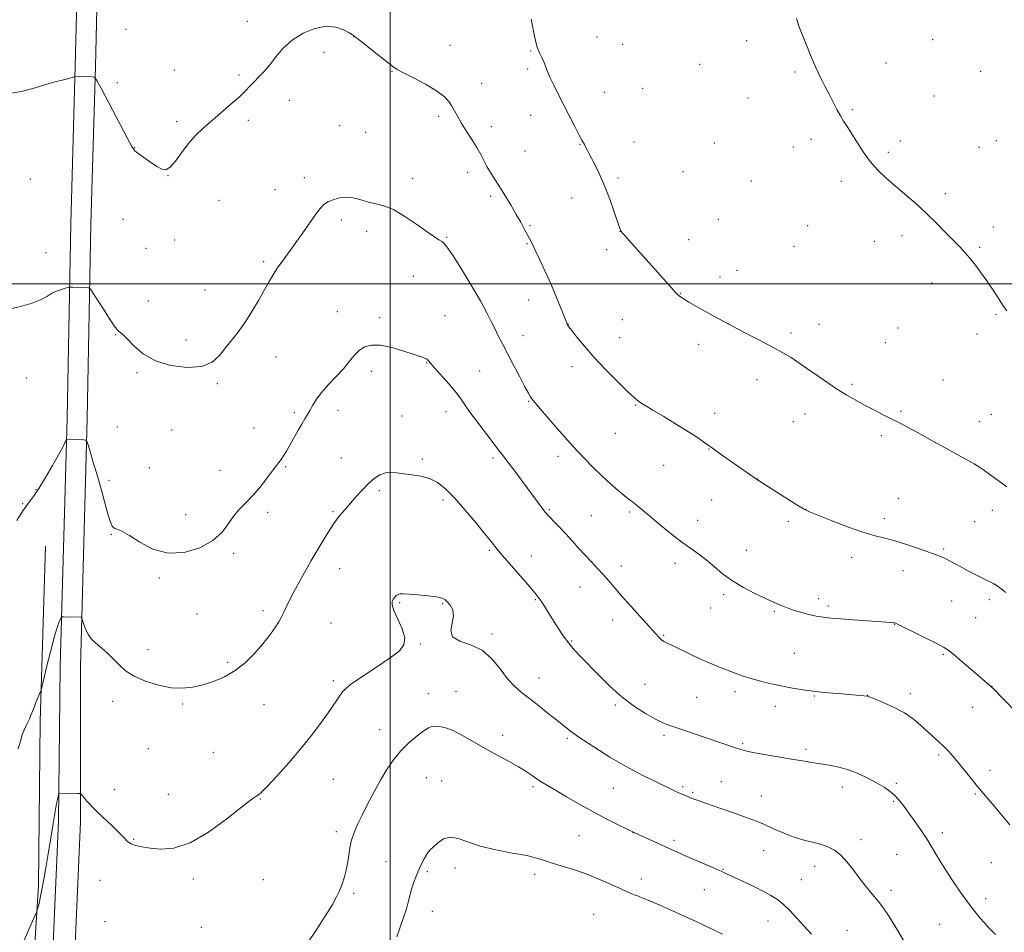
# Model space of a CAD drawing. Extents: x 2172300 to 2175200, y 354800 to 357700.
# Drawn here: x 2173838 to 2174268, y 355717 to 356115 of the extents above; entities that cross this region are included whole.
import ezdxf

# ---------------------------------------------------------------- set-up
doc = ezdxf.new("R2010")
doc.units = 0
doc.header["$MEASUREMENT"] = 0
for name, color, linetype, lineweight in [('32000', 7, 'Continuous', 0), ('DTM HARD BREAKLINE', 7, 'Continuous', 0), ('DTM SPOT ELEVATION', 2, 'Continuous', 13), ('INDEX CONTOUR', 41, 'Continuous', 13), ('INTERMEDIATE CONTOUR', 44, 'Continuous', 0)]:
    doc.layers.add(name, color=color, linetype=linetype, lineweight=lineweight)

msp = doc.modelspace()

# ---------------------------------------------------------------- linework, layer by layer
at = {"layer": '32000', "flags": 128}
for points in [[(2174000, 355000), (2174000, 357500)], [(2175000, 356000), (2172500, 356000)]]:
    msp.add_lwpolyline(points, dxfattribs=at)
at = {"layer": 'DTM HARD BREAKLINE'}
for points in [[(2173851.02, 355668.66, 1263.5), (2173855.32, 355765.49, 1265.68), (2173855.98, 355833.02, 1267.44), (2173858.99, 355941.41, 1270.24), (2173860.59, 356026.25, 1272.85), (2173862.59, 356095.11, 1274.08), (2173864.12, 356157.74, 1275.08), (2173866.62, 356246.14, 1274.65), (2173868.66, 356326.99, 1274.18), (2173868.39, 356380.75, 1273.7)], [(2173860.61, 355668.33, 1263.5), (2173864.92, 355765.27, 1265.68), (2173864.78, 355832.85, 1267.44), (2173867.79, 355941.2, 1270.24), (2173869.39, 356026.04, 1272.85), (2173871.39, 356094.87, 1274.08), (2173872.92, 356157.51, 1275.08), (2173875.42, 356245.9, 1274.65), (2173877.46, 356326.9, 1274.18), (2173877.19, 356380.79, 1273.7)], [(2173849.52, 355885.59, 1269.25), (2173847.25, 355809.01, 1267.73), (2173846.51, 355737.5, 1266.31), (2173841.71, 355661.44, 1264.23), (2173839.54, 355618.84, 1262.46)]]:
    msp.add_polyline3d(points, dxfattribs=at)
at = {"layer": 'DTM SPOT ELEVATION'}
for p in [(2173937.72, 356114.62, 1274.36), (2173884.67, 356111.16, 1274.58), (2173984.04, 356107.96, 1273.99), (2174090.22, 356107.73, 1276.74), (2174026.16, 356104.12, 1274.66), (2174101.46, 356104.59, 1276.94), (2174155.58, 356106.13, 1277.62), (2174236.74, 356106.6, 1278.94), (2173971.17, 356101.05, 1273.69), (2174061.25, 356101.72, 1275.91), (2174135.15, 356095.87, 1277.3), (2174216.46, 356096.39, 1278.5), (2173905.76, 356093.31, 1274.56), (2173934.01, 356091.12, 1274.17), (2174000.8, 356092.81, 1273.95), (2174060, 356093.83, 1275.77), (2174176.69, 356092.55, 1277.85), (2174257.76, 356092.86, 1279.16), (2173880.95, 356087.83, 1274.25), (2174039.89, 356087.55, 1274.74), (2174093.63, 356083.6, 1276.63), (2174110.15, 356085.32, 1276.9), (2174237.34, 356082.06, 1278.69), (2173955.96, 356080.2, 1273.57), (2174156.11, 356081.22, 1277.49), (2174021.23, 356073.15, 1273.66), (2174061.34, 356073.62, 1275.49), (2174201.72, 356076.1, 1278.1), (2173906.8, 356070.81, 1274.21), (2173938.16, 356071.47, 1273.77), (2173977.89, 356069.08, 1273.04), (2173989.26, 356066.13, 1272.89), (2174044.17, 356068.65, 1274.55), (2174082.86, 356060.98, 1275.95), (2174106.49, 356061.99, 1276.57), (2174141.42, 356061.49, 1277.15), (2174183.64, 356063.18, 1277.74), (2174222.69, 356062.33, 1278.31), (2174264.61, 356062.58, 1278.78), (2173888.42, 356059.41, 1274.03), (2174058.87, 356057.98, 1275.15), (2174175.96, 356059.7, 1277.62), (2174217.46, 356057.45, 1278.18), (2174257.03, 356059.64, 1278.63), (2173903.08, 356047.27, 1273.99), (2174033.76, 356048.68, 1273.47), (2174127.81, 356049.02, 1276.84), (2173842.91, 356045.83, 1273.36), (2173962.52, 356046.35, 1272.49), (2174009.76, 356046.13, 1272.59), (2174099.49, 356046.2, 1276.2), (2174157.57, 356044.89, 1277.26), (2174196.85, 356044.81, 1277.73), (2173949.78, 356041.12, 1272.73), (2174242.33, 356039.41, 1278.22), (2173925.37, 356036.44, 1273.4), (2174043.9, 356038.19, 1273.63), (2174079.18, 356037.57, 1275.49), (2173883.44, 356028.15, 1273.28), (2173978.65, 356027.95, 1271.63), (2174143.28, 356028.18, 1276.91), (2173989.68, 356022.97, 1271.39), (2174060.97, 356025.49, 1274.17), (2174100.35, 356022.91, 1275.99), (2174182.25, 356025.5, 1277.36), (2174263.28, 356024.91, 1278.32), (2173905.95, 356019.22, 1273.35), (2174024.65, 356020.27, 1272.13), (2174059.73, 356017.63, 1273.88), (2174130.3, 356019.33, 1276.64), (2174211.37, 356018.58, 1277.54), (2174223.37, 356021.08, 1277.72), (2173849.77, 356013.6, 1272.55), (2173893.38, 356015.61, 1273.25), (2174094.55, 356015.03, 1275.63), (2174176.29, 356016.41, 1277.14), (2174257.35, 356015.94, 1278.12), (2173944.83, 356009.78, 1272.24), (2174151.43, 356005.93, 1276.61), (2174010.11, 356003.31, 1270.98), (2174143.9, 356003.07, 1276.46), (2174236.29, 356000.36, 1277.6), (2173919.18, 355997.33, 1272.86), (2174126.6, 355995.92, 1276.05), (2173894.43, 355992.57, 1272.85), (2174060.47, 355993.05, 1273.32), (2173976.91, 355987.92, 1270.76), (2173995.47, 355985.32, 1270.38), (2174023.9, 355986.19, 1270.76), (2174101.4, 355984.47, 1275.03), (2174264.45, 355986.63, 1277.89), (2174077.59, 355982.45, 1274.02), (2174147.75, 355982.59, 1276.01), (2174174.94, 355978.57, 1276.29), (2174187.13, 355982.33, 1276.57), (2174221.64, 355980.77, 1277.08), (2173880.16, 355977.9, 1271.92), (2173910.96, 355975.53, 1272.54), (2174058, 355977.38, 1272.72), (2174100.15, 355976.61, 1274.75), (2174216.07, 355974.4, 1276.89), (2174256.07, 355978.14, 1277.56), (2174134.67, 355973.58, 1275.56), (2173950.16, 355968.17, 1271.29), (2174015.96, 355965.69, 1269.94), (2173991.74, 355961.85, 1269.53), (2174039.05, 355961.95, 1270.94), (2174079.35, 355963.89, 1273.51), (2173841.14, 355958.92, 1271.2), (2173889.48, 355961.25, 1271.81), (2174160.13, 355958.23, 1275.49), (2174241.32, 355958.03, 1276.94), (2173924.53, 355956.46, 1271.8), (2174201.6, 355956.19, 1276.2), (2174060.52, 355948.71, 1271.89), (2173977.24, 355944.9, 1269.42), (2174024.41, 355944.31, 1269.37), (2174107.17, 355947.15, 1273.91), (2174222.95, 355944.34, 1276.18), (2173958.11, 355943.83, 1270.31), (2174005.2, 355942.41, 1268.69), (2174141.61, 355943.57, 1274.6), (2174175.89, 355939.96, 1275.21), (2174181.05, 355943.21, 1275.42), (2174257.17, 355939.82, 1276.69), (2174262.32, 355943.1, 1276.91), (2173880.94, 355937.61, 1271.19), (2173904.7, 355936.27, 1271.62), (2173940.51, 355937.19, 1270.91), (2174098.22, 355934.86, 1273.16), (2174214.37, 355933.79, 1275.69), (2174139.16, 355928.01, 1273.95), (2173978.69, 355924.05, 1268.69), (2174014.04, 355923.67, 1268.24), (2174044.88, 355924.09, 1269.67), (2174073.2, 355924.73, 1271.5), (2173894.94, 355919.86, 1271.29), (2173925.67, 355918.65, 1270.88), (2173954.39, 355920.32, 1269.83), (2174119.41, 355920.86, 1273.13), (2173877.22, 355914.23, 1270.8), (2174160.35, 355914.94, 1274.02), (2173845.48, 355910.27, 1270.06), (2173995.21, 355909.71, 1267.74), (2174023.02, 355905.66, 1267.66), (2174140.34, 355905.7, 1273.17), (2174221.76, 355906.48, 1274.84), (2173839.65, 355904.04, 1270.06), (2174069.54, 355901.44, 1270.17), (2174181.53, 355901.6, 1274.02), (2174262.85, 355901.2, 1275.49), (2173910.69, 355899.27, 1270.58), (2173946.48, 355900.26, 1269.57), (2173974.99, 355900.61, 1268.15), (2174087.85, 355898.81, 1270.98), (2174104.53, 355900.45, 1271.76), (2174215.66, 355897.59, 1274.41), (2174134.24, 355896.78, 1272.69), (2174173.77, 355896.41, 1273.63), (2174255.1, 355896.27, 1275.1), (2173878.35, 355890.78, 1269.88), (2174241.59, 355884.36, 1274.2), (2173931.77, 355882.36, 1269.76), (2174043.27, 355883.72, 1267.78), (2174061.55, 355881.22, 1268.68), (2174155.44, 355883.67, 1272.68), (2174201.43, 355880.75, 1273.5), (2173978.02, 355875.72, 1267.28), (2174100.85, 355876.96, 1270.54), (2174124.35, 355878, 1271.49), (2173899.32, 355871.69, 1269.8), (2174223.77, 355874.8, 1273.35), (2174082.92, 355867.67, 1269.24), (2174145.51, 355864.43, 1271.73), (2174186.97, 355862.67, 1272.46), (2174004.13, 355860.83, 1265.84), (2174022.93, 355860.44, 1265.88), (2174063.38, 355862.2, 1267.87), (2174139.89, 355858.62, 1271.32), (2174191.22, 355859.43, 1272.32), (2174245.02, 355861.69, 1273.09), (2174261.51, 355862.17, 1273.62), (2173915.66, 355855.88, 1269.26), (2173944.44, 355857.35, 1268.43), (2174167.66, 355857.1, 1271.84), (2174255.58, 355854.4, 1273.06), (2173974.25, 355852, 1266.99), (2174097.16, 355853.4, 1269.41), (2174220.13, 355851.4, 1271.96), (2174044.44, 355847.27, 1266.26), (2174119.44, 355846.64, 1270.13), (2174013.11, 355842.79, 1265.88), (2174079.2, 355844.15, 1268.14), (2173894.36, 355840.34, 1268.58), (2174176.44, 355838.82, 1270.95), (2174241.39, 355838.31, 1271.83), (2173929.08, 355834.79, 1268.26), (2173975.15, 355826.86, 1266.32), (2174064.94, 355828.01, 1266.7), (2174111.27, 355825.22, 1268.97), (2174262.65, 355824.42, 1272.02), (2174016.69, 355821.16, 1264.7), (2174028.72, 355822.27, 1264.82), (2174133.74, 355819.57, 1269.08), (2174150.57, 355822.03, 1269.56), (2174185.13, 355820.2, 1269.89), (2174208.45, 355820.42, 1270.02), (2174227.02, 355821.12, 1270.46), (2173878.82, 355817.88, 1267.49), (2173909.41, 355816.66, 1267.81), (2173944.94, 355816.33, 1267.22), (2174098.24, 355816.27, 1267.7), (2174168.07, 355815.7, 1269.44), (2174254.29, 355815.21, 1271.29), (2173995.4, 355805.5, 1264.74), (2174049.15, 355802.95, 1264.52), (2174119.46, 355802.96, 1267.65), (2174077.34, 355801.75, 1265.76), (2174153.83, 355799.3, 1268.19), (2173894.42, 355797.23, 1267.2), (2173922.88, 355795.53, 1267.02), (2174181.51, 355796.82, 1268.33), (2174239.42, 355794.48, 1269.73), (2174261.78, 355787.68, 1270.51), (2173975.16, 355783.75, 1265.08), (2174015.8, 355784.45, 1262.96), (2174022.5, 355783.06, 1262.78), (2174144.47, 355782.84, 1266.86), (2174220.93, 355781.99, 1268.23), (2173879.67, 355779.28, 1266.49), (2173903.13, 355777.24, 1266.67), (2174062.31, 355780.52, 1263.7), (2174097.35, 355779.87, 1265.11), (2174127.63, 355780.66, 1266.27), (2174132.06, 355778.16, 1266.21), (2174161.94, 355776.59, 1266.87), (2174197.37, 355780.43, 1267.46), (2174255.36, 355777.41, 1269.84), (2173943.32, 355775.28, 1265.93), (2174219.7, 355774.12, 1267.83), (2173976.57, 355760.97, 1264.39), (2174105.98, 355760.46, 1263.97), (2174240.99, 355760.45, 1268.47), (2173888.1, 355757.59, 1266.08), (2174082.39, 355759.15, 1263.03), (2174123.94, 355757.22, 1264.34), (2174205.48, 355757.43, 1266.45), (2174163.07, 355752.69, 1265.14), (2174221.03, 355751.07, 1266.96), (2173998.15, 355747.88, 1262.95), (2174262.39, 355747.46, 1269.06), (2174016.22, 355743.5, 1261.75), (2174028.23, 355745.12, 1261.43), (2174063.1, 355742.36, 1261.55), (2174145.23, 355744.48, 1264.08), (2174185.26, 355745.88, 1265.43), (2173873.37, 355739.73, 1265.48), (2173914.14, 355740.24, 1265.7), (2173944.62, 355740.07, 1265.27), (2174109.6, 355740.34, 1262.61), (2174179.43, 355739.94, 1264.96), (2173984.13, 355734.08, 1263.77), (2174137.12, 355735.62, 1263.19), (2174218.6, 355735.34, 1266.38), (2174259.94, 355731.65, 1268.43), (2174018.47, 355726.14, 1261.2), (2173875.6, 355721.63, 1265.12), (2174088.75, 355724.9, 1260.83), (2174164.96, 355721.92, 1263.21), (2173917.63, 355719.2, 1265.14), (2174199.32, 355717.9, 1265), (2174239.72, 355720.58, 1267.11)]:
    msp.add_point(p, dxfattribs=at)
at = {"layer": 'INDEX CONTOUR'}
msp.add_polyline3d([(2173837.093, 355896.723, 1270), (2173839.724, 355900.925, 1270), (2173842.02, 355904.163, 1270), (2173844.228, 355907.129, 1270), (2173846.699, 355910.72, 1270), (2173849.635, 355915.502, 1270), (2173852.652, 355920.733, 1270), (2173855.215, 355925.345, 1270), (2173856.923, 355928.515, 1270), (2173857.897, 355930.402, 1270), (2173858.636, 355931.91, 1270), (2173858.757, 355932.093, 1270), (2173858.858, 355932.117, 1270), (2173866.191, 355931.945, 1270), (2173867.18, 355931.772, 1270), (2173867.843, 355930.712, 1270), (2173868.748, 355927.858, 1270), (2173870.301, 355922.668, 1270), (2173872.249, 355916.068, 1270), (2173874.176, 355909.35, 1270), (2173876.965, 355899.137, 1270), (2173877.9, 355896.033, 1270), (2173878.649, 355894.291, 1270), (2173879.358, 355893.509, 1270), (2173880.191, 355893.182, 1270), (2173881.354, 355892.817, 1270), (2173883.234, 355891.958, 1270), (2173886.262, 355890.16, 1270), (2173890.74, 355887.265, 1270), (2173896.457, 355884.263, 1270), (2173903.073, 355882.432, 1270), (2173910.163, 355882.723, 1270), (2173916.968, 355884.793, 1270), (2173922.647, 355887.973, 1270), (2173926.623, 355891.645, 1270), (2173929.389, 355895.387, 1270), (2173931.703, 355898.827, 1270), (2173934.192, 355901.736, 1270), (2173936.947, 355904.467, 1270), (2173939.93, 355907.512, 1270), (2173943.049, 355911.174, 1270), (2173946.01, 355914.976, 1270), (2173948.469, 355918.245, 1270), (2173951.388, 355922.069, 1270), (2173952.378, 355923.432, 1270), (2173953.441, 355925.037, 1270), (2173954.687, 355927.056, 1270), (2173956.181, 355929.601, 1270), (2173959.774, 355935.923, 1270), (2173961.445, 355938.837, 1270), (2173962.786, 355941.096, 1270), (2173963.909, 355942.958, 1270), (2173964.997, 355944.829, 1270), (2173966.243, 355947.048, 1270), (2173967.875, 355949.675, 1270), (2173970.129, 355952.702, 1270), (2173973.115, 355956.077, 1270), (2173976.438, 355959.597, 1270), (2173979.577, 355963.013, 1270), (2173982.149, 355966.108, 1270), (2173984.336, 355968.774, 1270), (2173986.455, 355970.935, 1270), (2173988.834, 355972.499, 1270), (2173991.815, 355973.322, 1270), (2173995.742, 355973.248, 1270), (2174000.733, 355972.239, 1270), (2174005.994, 355970.723, 1270), (2174010.502, 355969.247, 1270), (2174013.487, 355968.232, 1270), (2174015.189, 355967.588, 1270), (2174016.113, 355967.099, 1270), (2174016.757, 355966.512, 1270), (2174017.661, 355965.427, 1270), (2174019.368, 355963.407, 1270), (2174025.563, 355956.405, 1270), (2174028.654, 355952.738, 1270), (2174030.918, 355949.723, 1270), (2174032.85, 355946.875, 1270), (2174035.207, 355943.463, 1270), (2174038.483, 355939.033, 1270), (2174042.139, 355934.261, 1270), (2174047.641, 355927.194, 1270), (2174049.406, 355924.905, 1270), (2174051.385, 355922.285, 1270), (2174054.095, 355918.653, 1270), (2174057.255, 355914.393, 1270), (2174066.745, 355901.499, 1270), (2174067.759, 355900.18, 1270), (2174068.624, 355899.196, 1270), (2174069.805, 355898.004, 1270), (2174071.651, 355896.179, 1270), (2174074.036, 355893.769, 1270), (2174076.713, 355890.944, 1270), (2174079.474, 355887.869, 1270), (2174082.261, 355884.698, 1270), (2174085.057, 355881.584, 1270), (2174087.828, 355878.645, 1270), (2174090.495, 355875.874, 1270), (2174092.961, 355873.229, 1270), (2174095.232, 355870.608, 1270), (2174097.701, 355867.657, 1270), (2174100.861, 355863.961, 1270), (2174104.974, 355859.327, 1270), (2174115.797, 355847.372, 1270), (2174117.386, 355845.666, 1270), (2174118.454, 355844.684, 1270), (2174119.475, 355844.013, 1270), (2174120.923, 355843.289, 1270), (2174123.272, 355842.167, 1270), (2174131.155, 355838.287, 1270), (2174135.696, 355836.15, 1270), (2174139.94, 355834.305, 1270), (2174143.721, 355832.776, 1270), (2174151.791, 355829.65, 1270), (2174153.689, 355828.952, 1270), (2174155.492, 355828.349, 1270), (2174157.494, 355827.755, 1270), (2174160.013, 355827.075, 1270), (2174163.274, 355826.247, 1270), (2174167.114, 355825.334, 1270), (2174171.281, 355824.429, 1270), (2174175.604, 355823.609, 1270), (2174180.255, 355822.872, 1270), (2174185.492, 355822.198, 1270), (2174191.373, 355821.579, 1270), (2174197.174, 355821.045, 1270), (2174208.267, 355820.116, 1270), (2174208.362, 355820.095, 1270), (2174211.414, 355818.853, 1270), (2174215.101, 355817.329, 1270), (2174219.743, 355815.233, 1270), (2174224.413, 355812.753, 1270), (2174228.374, 355810.071, 1270), (2174231.665, 355807.348, 1270), (2174239.497, 355800.187, 1270), (2174241.661, 355798.123, 1270), (2174243.646, 355796.064, 1270), (2174245.651, 355793.797, 1270), (2174247.921, 355791.073, 1270), (2174253.505, 355784.163, 1270), (2174256.314, 355780.71, 1270), (2174258.833, 355777.691, 1270), (2174261.246, 355774.864, 1270), (2174263.832, 355771.856, 1270), (2174266.849, 355768.315, 1270), (2174270.475, 355763.973, 1270)], dxfattribs=at)
at = {"layer": 'INTERMEDIATE CONTOUR'}
for points in [[(2173833.805, 356083.151, 1274), (2173839.729, 356084.188, 1274), (2173845.072, 356085.658, 1274), (2173849.746, 356087.113, 1274), (2173853.674, 356088.204, 1274), (2173856.819, 356088.957, 1274), (2173859.159, 356089.495, 1274), (2173860.708, 356089.919, 1274), (2173861.627, 356090.245, 1274), (2173862.475, 356090.624, 1274), (2173862.555, 356090.629, 1274), (2173869.889, 356090.43, 1274), (2173870.957, 356090.208, 1274), (2173872.033, 356088.823, 1274), (2173874.039, 356085.088, 1274), (2173885.204, 356063.8, 1274), (2173887.289, 356059.934, 1274), (2173888.563, 356058.121, 1274), (2173890.04, 356056.918, 1274), (2173892.446, 356055.21, 1274), (2173895.387, 356053.168, 1274), (2173898.188, 356051.287, 1274), (2173900.358, 356050.037, 1274), (2173902.149, 356049.798, 1274), (2173904.004, 356050.928, 1274), (2173906.272, 356053.6, 1274), (2173908.942, 356057.262, 1274), (2173911.912, 356061.177, 1274), (2173915.111, 356064.774, 1274), (2173918.584, 356068.142, 1274), (2173922.41, 356071.528, 1274), (2173930.657, 356078.587, 1274), (2173934.182, 356081.704, 1274), (2173936.803, 356084.214, 1274), (2173938.808, 356086.301, 1274), (2173940.644, 356088.252, 1274), (2173942.676, 356090.334, 1274), (2173944.95, 356092.742, 1274), (2173947.434, 356095.65, 1274), (2173950.146, 356099.135, 1274), (2173953.312, 356102.873, 1274), (2173957.211, 356106.441, 1274), (2173961.974, 356109.439, 1274), (2173967.141, 356111.546, 1274), (2173972.105, 356112.464, 1274), (2173976.342, 356112.061, 1274), (2173979.686, 356110.869, 1274), (2173982.053, 356109.587, 1274), (2173983.535, 356108.684, 1274), (2173984.909, 356107.711, 1274), (2173987.133, 356105.986, 1274), (2173995.082, 356099.716, 1274), (2174001.151, 356094.9, 1274), (2174003.049, 356093.617, 1274), (2174005.78, 356092.137, 1274), (2174010.206, 356089.886, 1274), (2174015.455, 356087.128, 1274), (2174020.219, 356084.335, 1274), (2174023.501, 356081.873, 1274), (2174025.541, 356079.694, 1274), (2174026.886, 356077.641, 1274), (2174028.04, 356075.545, 1274), (2174029.318, 356073.183, 1274), (2174030.991, 356070.315, 1274), (2174033.21, 356066.821, 1274), (2174035.647, 356063.057, 1274), (2174037.858, 356059.494, 1274), (2174039.526, 356056.481, 1274), (2174040.857, 356053.853, 1274), (2174042.19, 356051.324, 1274), (2174043.8, 356048.629, 1274), (2174047.909, 356042.189, 1274), (2174050.315, 356038.289, 1274), (2174052.756, 356034.207, 1274), (2174055.029, 356030.307, 1274), (2174056.96, 356026.894, 1274), (2174058.536, 356024.037, 1274), (2174060.771, 356019.905, 1274), (2174061.797, 356017.911, 1274), (2174063.203, 356015.034, 1274), (2174065.223, 356010.766, 1274), (2174067.659, 356005.465, 1274), (2174070.205, 355999.714, 1274), (2174072.573, 355994.09, 1274), (2174074.574, 355989.158, 1274), (2174077.195, 355982.587, 1274), (2174077.319, 355982.327, 1274), (2174077.48, 355982.067, 1274), (2174078.008, 355981.337, 1274), (2174079.249, 355979.695, 1274), (2174081.489, 355976.817, 1274), (2174084.766, 355972.822, 1274), (2174089.059, 355967.949, 1274), (2174094.191, 355962.531, 1274), (2174099.371, 355957.308, 1274), (2174103.652, 355953.123, 1274), (2174106.354, 355950.568, 1274), (2174107.853, 355949.258, 1274), (2174108.793, 355948.559, 1274), (2174109.814, 355947.881, 1274), (2174111.554, 355946.801, 1274), (2174114.645, 355944.937, 1274), (2174119.421, 355942.083, 1274), (2174125.001, 355938.723, 1274), (2174130.201, 355935.515, 1274), (2174134.17, 355932.929, 1274), (2174137.397, 355930.681, 1274), (2174140.706, 355928.3, 1274), (2174144.675, 355925.468, 1274), (2174160.337, 355914.433, 1274), (2174173.619, 355906.077, 1274), (2174177.977, 355903.354, 1274), (2174180.744, 355901.69, 1274), (2174183.064, 355900.545, 1274), (2174186.594, 355899.088, 1274), (2174192.446, 355896.752, 1274), (2174199.564, 355894.01, 1274), (2174206.348, 355891.597, 1274), (2174211.628, 355890.032, 1274), (2174215.955, 355888.975, 1274), (2174220.306, 355887.869, 1274), (2174225.359, 355886.315, 1274), (2174230.572, 355884.537, 1274), (2174235.099, 355882.915, 1274), (2174238.329, 355881.727, 1274), (2174240.59, 355880.831, 1274), (2174242.448, 355879.987, 1274), (2174244.395, 355878.987, 1274), (2174249.318, 355876.339, 1274), (2174252.457, 355874.702, 1274), (2174255.626, 355873.084, 1274), (2174258.282, 355871.752, 1274), (2174261.21, 355870.321, 1274), (2174262.203, 355869.811, 1274), (2174263.402, 355869.138, 1274), (2174264.88, 355868.207, 1274), (2174266.634, 355866.952, 1274), (2174268.697, 355865.296, 1274)], [(2174061.613, 356115.571, 1276), (2174063.031, 356108.104, 1276), (2174063.563, 356105.64, 1276), (2174064.072, 356103.796, 1276), (2174064.658, 356102.207, 1276), (2174065.389, 356100.569, 1276), (2174066.204, 356098.83, 1276), (2174067.008, 356096.995, 1276), (2174068.624, 356092.755, 1276), (2174069.821, 356089.931, 1276), (2174071.51, 356086.398, 1276), (2174073.605, 356082.258, 1276), (2174080.703, 356068.46, 1276), (2174082.526, 356064.953, 1276), (2174083.692, 356062.791, 1276), (2174084.817, 356060.819, 1276), (2174085.292, 356059.908, 1276), (2174086.019, 356058.474, 1276), (2174087.213, 356056.154, 1276), (2174089.012, 356052.684, 1276), (2174091.228, 356048.18, 1276), (2174093.595, 356042.853, 1276), (2174095.859, 356037.031, 1276), (2174097.818, 356031.504, 1276), (2174100.124, 356024.69, 1276), (2174100.501, 356023.623, 1276), (2174100.635, 356023.29, 1276), (2174100.731, 356023.093, 1276), (2174100.95, 356022.777, 1276), (2174101.44, 356022.175, 1276), (2174102.389, 356021.075, 1276), (2174104.141, 356019.089, 1276), (2174122.877, 355998.116, 1276), (2174124.383, 355996.467, 1276), (2174125.278, 355995.545, 1276), (2174126.136, 355994.782, 1276), (2174127.622, 355993.749, 1276), (2174130.42, 355992.052, 1276), (2174135.003, 355989.42, 1276), (2174140.994, 355986.084, 1276), (2174147.805, 355982.399, 1276), (2174154.842, 355978.703, 1276), (2174161.487, 355975.263, 1276), (2174167.12, 355972.327, 1276), (2174171.387, 355970.002, 1276), (2174175.008, 355967.827, 1276), (2174178.968, 355965.199, 1276), (2174189.505, 355957.862, 1276), (2174194.818, 355954.273, 1276), (2174199.325, 355951.452, 1276), (2174203.27, 355949.203, 1276), (2174207.093, 355947.158, 1276), (2174211.086, 355945.054, 1276), (2174214.916, 355943.052, 1276), (2174218.098, 355941.42, 1276), (2174222.628, 355939.167, 1276), (2174225.82, 355937.478, 1276), (2174230.691, 355934.804, 1276), (2174236.58, 355931.542, 1276), (2174242.486, 355928.286, 1276), (2174251.712, 355923.265, 1276), (2174254.914, 355921.447, 1276), (2174257.246, 355919.986, 1276), (2174258.902, 355918.832, 1276), (2174260.113, 355917.937, 1276), (2174261.123, 355917.222, 1276), (2174262.233, 355916.457, 1276), (2174263.762, 355915.379, 1276), (2174269.082, 355911.516, 1276)], [(2174177.356, 356115.85, 1278), (2174177.71, 356114.474, 1278), (2174178.224, 356112.997, 1278), (2174179.009, 356110.979, 1278), (2174181.796, 356103.935, 1278), (2174183.722, 356099.175, 1278), (2174185.769, 356094.405, 1278), (2174187.78, 356090.142, 1278), (2174189.715, 356086.33, 1278), (2174191.566, 356082.778, 1278), (2174193.321, 356079.352, 1278), (2174194.966, 356076.166, 1278), (2174196.484, 356073.394, 1278), (2174197.901, 356071.086, 1278), (2174199.414, 356068.786, 1278), (2174201.255, 356065.913, 1278), (2174203.604, 356062.085, 1278), (2174206.396, 356057.712, 1278), (2174209.507, 356053.406, 1278), (2174212.844, 356049.619, 1278), (2174216.445, 356046.181, 1278), (2174220.382, 356042.769, 1278), (2174224.685, 356039.115, 1278), (2174229.22, 356035.188, 1278), (2174233.813, 356031.013, 1278), (2174238.277, 356026.679, 1278), (2174242.373, 356022.522, 1278), (2174245.85, 356018.936, 1278), (2174248.567, 356016.16, 1278), (2174250.823, 356013.787, 1278), (2174253.028, 356011.251, 1278), (2174255.492, 356008.13, 1278), (2174258.124, 356004.571, 1278), (2174260.733, 356000.868, 1278), (2174263.156, 355997.278, 1278), (2174265.352, 355993.931, 1278), (2174267.307, 355990.924, 1278), (2174269.081, 355988.256, 1278)], [(2173833.192, 355988.857, 1272), (2173838.686, 355990.184, 1272), (2173843.738, 355991.569, 1272), (2173847.427, 355993.074, 1272), (2173850.086, 355994.582, 1272), (2173852.364, 355995.932, 1272), (2173854.735, 355996.992, 1272), (2173856.982, 355997.757, 1272), (2173858.718, 355998.252, 1272), (2173859.723, 355998.51, 1272), (2173860.453, 355998.595, 1272), (2173861.536, 355998.585, 1272), (2173867.402, 355998.445, 1272), (2173868.498, 355998.318, 1272), (2173869.326, 355997.603, 1272), (2173870.596, 355995.682, 1272), (2173875.437, 355988.063, 1272), (2173877.865, 355984.289, 1272), (2173879.55, 355981.756, 1272), (2173880.647, 355980.27, 1272), (2173881.486, 355979.381, 1272), (2173882.383, 355978.636, 1272), (2173883.627, 355977.579, 1272), (2173885.499, 355975.751, 1272), (2173888.276, 355972.895, 1272), (2173892.208, 355969.566, 1272), (2173897.547, 355966.513, 1272), (2173904.286, 355964.394, 1272), (2173911.43, 355963.485, 1272), (2173917.736, 355963.962, 1272), (2173922.288, 355965.878, 1272), (2173925.496, 355968.773, 1272), (2173928.098, 355972.062, 1272), (2173933.493, 355978.784, 1272), (2173936.444, 355982.84, 1272), (2173939.542, 355987.7, 1272), (2173942.541, 355992.812, 1272), (2173947.183, 356001.073, 1272), (2173948.919, 356004.029, 1272), (2173950.74, 356006.856, 1272), (2173952.96, 356010.013, 1272), (2173958.586, 356017.722, 1272), (2173961.821, 356022.24, 1272), (2173967.601, 356030.386, 1272), (2173969.511, 356032.95, 1272), (2173971.097, 356034.621, 1272), (2173972.924, 356035.834, 1272), (2173975.415, 356036.909, 1272), (2173978.401, 356037.692, 1272), (2173981.568, 356037.912, 1272), (2173984.668, 356037.414, 1272), (2173987.693, 356036.509, 1272), (2173990.702, 356035.622, 1272), (2173993.799, 356034.997, 1272), (2173997.27, 356034.158, 1272), (2174001.449, 356032.446, 1272), (2174006.469, 356029.468, 1272), (2174011.661, 356025.899, 1272), (2174016.153, 356022.68, 1272), (2174019.291, 356020.527, 1272), (2174021.275, 356019.275, 1272), (2174022.518, 356018.532, 1272), (2174023.481, 356017.805, 1272), (2174024.799, 356016.187, 1272), (2174027.156, 356012.668, 1272), (2174030.939, 356006.683, 1272), (2174035.38, 355999.445, 1272), (2174039.418, 355992.617, 1272), (2174042.256, 355987.464, 1272), (2174044.155, 355983.668, 1272), (2174045.64, 355980.519, 1272), (2174047.174, 355977.372, 1272), (2174048.967, 355973.843, 1272), (2174051.166, 355969.613, 1272), (2174053.814, 355964.575, 1272), (2174056.526, 355959.446, 1272), (2174058.813, 355955.153, 1272), (2174060.319, 355952.373, 1272), (2174061.229, 355950.788, 1272), (2174061.861, 355949.83, 1272), (2174062.572, 355948.916, 1272), (2174063.864, 355947.393, 1272), (2174070.144, 355940.117, 1272), (2174074.932, 355934.626, 1272), (2174079.905, 355929.052, 1272), (2174084.471, 355924.14, 1272), (2174088.622, 355919.896, 1272), (2174092.499, 355916.14, 1272), (2174096.18, 355912.748, 1272), (2174099.51, 355909.821, 1272), (2174102.272, 355907.516, 1272), (2174104.338, 355905.907, 1272), (2174105.931, 355904.735, 1272), (2174107.365, 355903.658, 1272), (2174108.962, 355902.354, 1272), (2174114.08, 355898.003, 1272), (2174118.162, 355894.601, 1272), (2174122.814, 355890.827, 1272), (2174127.347, 355887.31, 1272), (2174131.246, 355884.494, 1272), (2174134.665, 355882.084, 1272), (2174137.93, 355879.6, 1272), (2174141.342, 355876.691, 1272), (2174145.102, 355873.516, 1272), (2174149.389, 355870.364, 1272), (2174154.252, 355867.483, 1272), (2174159.226, 355864.96, 1272), (2174167.314, 355861.159, 1272), (2174170.336, 355859.795, 1272), (2174173.278, 355858.619, 1272), (2174176.494, 355857.532, 1272), (2174179.728, 355856.568, 1272), (2174182.577, 355855.795, 1272), (2174184.757, 355855.258, 1272), (2174186.48, 355854.902, 1272), (2174188.075, 355854.645, 1272), (2174189.916, 355854.413, 1272), (2174192.54, 355854.154, 1272), (2174196.526, 355853.82, 1272), (2174202.119, 355853.388, 1272), (2174208.243, 355852.934, 1272), (2174216.797, 355852.327, 1272), (2174219.737, 355852.133, 1272), (2174220.034, 355852.092, 1272), (2174220.266, 355852.037, 1272), (2174220.627, 355851.898, 1272), (2174221.746, 355851.373, 1272), (2174224.36, 355850.099, 1272), (2174228.84, 355847.895, 1272), (2174234.09, 355845.3, 1272), (2174238.647, 355843.026, 1272), (2174241.508, 355841.532, 1272), (2174243.511, 355840.224, 1272), (2174245.949, 355838.247, 1272), (2174249.715, 355835.052, 1272), (2174261.626, 355824.833, 1272), (2174262.311, 355824.216, 1272), (2174262.963, 355823.576, 1272), (2174278.17, 355807.962, 1272)], [(2173837.699, 355797.047, 1268), (2173838.63, 355800.489, 1268), (2173839.451, 355803.219, 1268), (2173840.45, 355805.743, 1268), (2173841.538, 355808.103, 1268), (2173842.538, 355810.214, 1268), (2173843.325, 355812.046, 1268), (2173844.711, 355815.623, 1268), (2173845.564, 355817.714, 1268), (2173847.115, 355821.362, 1268), (2173847.533, 355822.407, 1268), (2173847.946, 355823.884, 1268), (2173850.052, 355832.689, 1268), (2173851.727, 355839.509, 1268), (2173853.36, 355845.742, 1268), (2173854.648, 355850.006, 1268), (2173855.564, 355852.495, 1268), (2173856.149, 355853.796, 1268), (2173856.497, 355854.43, 1268), (2173856.913, 355854.658, 1268), (2173857.755, 355854.675, 1268), (2173865.089, 355854.527, 1268), (2173865.311, 355854.47, 1268), (2173865.495, 355854.107, 1268), (2173866.359, 355851.341, 1268), (2173867.199, 355849.097, 1268), (2173868.323, 355846.861, 1268), (2173869.723, 355844.989, 1268), (2173871.36, 355843.381, 1268), (2173875.152, 355840.133, 1268), (2173877.229, 355838.238, 1268), (2173879.385, 355836.095, 1268), (2173881.672, 355833.701, 1268), (2173884.467, 355831.198, 1268), (2173888.228, 355828.765, 1268), (2173893.213, 355826.586, 1268), (2173898.866, 355824.859, 1268), (2173904.432, 355823.786, 1268), (2173909.348, 355823.512, 1268), (2173913.826, 355823.958, 1268), (2173918.267, 355824.99, 1268), (2173922.965, 355826.51, 1268), (2173927.77, 355828.579, 1268), (2173932.419, 355831.298, 1268), (2173936.683, 355834.681, 1268), (2173940.466, 355838.406, 1268), (2173943.702, 355842.066, 1268), (2173946.352, 355845.329, 1268), (2173948.468, 355848.137, 1268), (2173950.126, 355850.511, 1268), (2173951.416, 355852.514, 1268), (2173952.489, 355854.381, 1268), (2173953.511, 355856.394, 1268), (2173955.979, 355861.665, 1268), (2173957.653, 355865.046, 1268), (2173959.699, 355868.893, 1268), (2173961.882, 355872.825, 1268), (2173963.912, 355876.374, 1268), (2173965.585, 355879.243, 1268), (2173970.762, 355888.048, 1268), (2173973.04, 355891.808, 1268), (2173975.423, 355895.442, 1268), (2173977.787, 355898.612, 1268), (2173980.163, 355901.469, 1268), (2173985.219, 355907.245, 1268), (2173987.879, 355910.185, 1268), (2173990.514, 355912.856, 1268), (2173993.054, 355915.037, 1268), (2173995.509, 355916.624, 1268), (2173997.911, 355917.54, 1268), (2174000.322, 355917.77, 1268), (2174002.929, 355917.538, 1268), (2174005.951, 355917.126, 1268), (2174009.512, 355916.724, 1268), (2174013.352, 355916.144, 1268), (2174017.124, 355915.103, 1268), (2174020.604, 355913.328, 1268), (2174024.091, 355910.578, 1268), (2174028.014, 355906.624, 1268), (2174032.592, 355901.461, 1268), (2174037.209, 355895.979, 1268), (2174041.039, 355891.301, 1268), (2174043.483, 355888.255, 1268), (2174045.658, 355885.489, 1268), (2174046.445, 355884.548, 1268), (2174049.955, 355880.508, 1268), (2174060.886, 355867.806, 1268), (2174063.173, 355865.124, 1268), (2174064.615, 355863.328, 1268), (2174065.837, 355861.606, 1268), (2174067.34, 355859.309, 1268), (2174069.15, 355856.452, 1268), (2174073.325, 355849.804, 1268), (2174075.579, 355846.392, 1268), (2174077.917, 355843.185, 1268), (2174080.378, 355840.267, 1268), (2174083.206, 355837.261, 1268), (2174091.036, 355829.219, 1268), (2174096.013, 355824.321, 1268), (2174101.303, 355819.613, 1268), (2174106.574, 355815.622, 1268), (2174111.456, 355812.461, 1268), (2174115.571, 355810.143, 1268), (2174118.749, 355808.601, 1268), (2174121.65, 355807.458, 1268), (2174125.141, 355806.259, 1268), (2174151.118, 355797.402, 1268), (2174153.041, 355796.759, 1268), (2174155.079, 355796.212, 1268), (2174158.261, 355795.553, 1268), (2174163.256, 355794.643, 1268), (2174169.269, 355793.597, 1268), (2174175.145, 355792.603, 1268), (2174180.002, 355791.804, 1268), (2174184.06, 355791.16, 1268), (2174187.816, 355790.588, 1268), (2174191.685, 355789.985, 1268), (2174195.756, 355789.168, 1268), (2174200.041, 355787.931, 1268), (2174204.486, 355786.162, 1268), (2174208.789, 355784.099, 1268), (2174212.583, 355782.071, 1268), (2174215.607, 355780.315, 1268), (2174218.005, 355778.694, 1268), (2174220.023, 355776.979, 1268), (2174221.901, 355774.959, 1268), (2174223.849, 355772.501, 1268), (2174226.07, 355769.492, 1268), (2174228.685, 355765.887, 1268), (2174231.483, 355761.917, 1268), (2174234.169, 355757.88, 1268), (2174236.565, 355753.966, 1268), (2174238.951, 355749.92, 1268), (2174241.722, 355745.377, 1268), (2174245.127, 355740.146, 1268), (2174248.819, 355734.748, 1268), (2174252.307, 355729.877, 1268), (2174255.199, 355726.071, 1268), (2174257.513, 355723.235, 1268), (2174259.371, 355721.122, 1268), (2174260.922, 355719.457, 1268), (2174264.237, 355716.007, 1268)], [(2173839.192, 355711.204, 1266), (2173842.884, 355719.551, 1266), (2173844.94, 355724.228, 1266), (2173845.747, 355726.105, 1266), (2173845.997, 355726.788, 1266), (2173846.275, 355727.705, 1266), (2173846.74, 355729.552, 1266), (2173847.445, 355732.843, 1266), (2173848.412, 355737.896, 1266), (2173849.551, 355744.242, 1266), (2173850.741, 355751.213, 1266), (2173851.875, 355758.163, 1266), (2173852.894, 355764.511, 1266), (2173853.753, 355769.696, 1266), (2173854.421, 355773.311, 1266), (2173854.901, 355775.573, 1266), (2173855.209, 355776.854, 1266), (2173855.382, 355777.497, 1266), (2173855.51, 355777.733, 1266), (2173855.707, 355777.763, 1266), (2173863.585, 355777.587, 1266), (2173864.522, 355777.547, 1266), (2173864.969, 355777.411, 1266), (2173865.308, 355777.06, 1266), (2173866.609, 355775.51, 1266), (2173867.525, 355774.441, 1266), (2173868.602, 355773.228, 1266), (2173870.092, 355771.666, 1266), (2173872.305, 355769.486, 1266), (2173878.787, 355763.353, 1266), (2173881.79, 355760.42, 1266), (2173883.888, 355758.22, 1266), (2173885.419, 355756.693, 1266), (2173886.932, 355755.65, 1266), (2173888.914, 355754.91, 1266), (2173891.609, 355754.329, 1266), (2173895.2, 355753.774, 1266), (2173899.851, 355753.298, 1266), (2173905.652, 355753.714, 1266), (2173912.673, 355756.023, 1266), (2173920.741, 355760.756, 1266), (2173928.697, 355766.579, 1266), (2173935.136, 355771.688, 1266), (2173939.043, 355774.717, 1266), (2173940.962, 355776.06, 1266), (2173941.826, 355776.549, 1266), (2173942.528, 355776.999, 1266), (2173943.792, 355778.152, 1266), (2173946.301, 355780.728, 1266), (2173950.483, 355785.197, 1266), (2173955.737, 355791.014, 1266), (2173961.206, 355797.378, 1266), (2173966.156, 355803.567, 1266), (2173970.35, 355809.176, 1266), (2173973.672, 355813.872, 1266), (2173977.83, 355820.021, 1266), (2173979.252, 355821.934, 1266), (2173980.714, 355823.482, 1266), (2173982.743, 355825.115, 1266), (2173985.905, 355827.319, 1266), (2173995.73, 355833.903, 1266), (2174000.549, 355837.217, 1266), (2174004.06, 355839.927, 1266), (2174006.032, 355842.477, 1266), (2174006.394, 355845.533, 1266), (2174005.248, 355849.495, 1266), (2174003.362, 355853.756, 1266), (2174001.671, 355857.446, 1266), (2174000.9, 355859.921, 1266), (2174000.917, 355861.423, 1266), (2174001.378, 355862.414, 1266), (2174001.991, 355863.268, 1266), (2174002.681, 355863.993, 1266), (2174003.422, 355864.507, 1266), (2174004.287, 355864.751, 1266), (2174005.716, 355864.759, 1266), (2174008.246, 355864.587, 1266), (2174012.135, 355864.286, 1266), (2174016.528, 355863.895, 1266), (2174020.292, 355863.439, 1266), (2174022.605, 355862.923, 1266), (2174023.899, 355862.235, 1266), (2174024.92, 355861.235, 1266), (2174026.184, 355859.794, 1266), (2174027.309, 355857.814, 1266), (2174027.685, 355855.207, 1266), (2174027.035, 355852.003, 1266), (2174026.418, 355848.715, 1266), (2174027.223, 355845.976, 1266), (2174030.399, 355844.151, 1266), (2174035.127, 355842.542, 1266), (2174040.144, 355840.184, 1266), (2174044.445, 355836.434, 1266), (2174048.045, 355831.946, 1266), (2174051.214, 355827.702, 1266), (2174054.225, 355824.41, 1266), (2174057.346, 355821.724, 1266), (2174060.851, 355819.03, 1266), (2174064.876, 355815.891, 1266), (2174069.02, 355812.582, 1266), (2174072.748, 355809.555, 1266), (2174075.743, 355807.107, 1266), (2174078.547, 355804.914, 1266), (2174081.921, 355802.503, 1266), (2174086.364, 355799.556, 1266), (2174091.312, 355796.396, 1266), (2174095.941, 355793.503, 1266), (2174099.678, 355791.221, 1266), (2174102.95, 355789.323, 1266), (2174106.438, 355787.45, 1266), (2174110.588, 355785.347, 1266), (2174114.928, 355783.214, 1266), (2174124.675, 355778.502, 1266), (2174125.653, 355778.045, 1266), (2174126.523, 355777.659, 1266), (2174127.449, 355777.27, 1266), (2174131.852, 355775.497, 1266), (2174133.062, 355775.023, 1266), (2174134.881, 355774.357, 1266), (2174137.578, 355773.413, 1266), (2174144.325, 355771.082, 1266), (2174147.612, 355769.936, 1266), (2174150.718, 355768.839, 1266), (2174153.716, 355767.767, 1266), (2174156.696, 355766.68, 1266), (2174159.83, 355765.471, 1266), (2174163.305, 355764.014, 1266), (2174167.246, 355762.253, 1266), (2174171.508, 355760.396, 1266), (2174175.881, 355758.716, 1266), (2174180.166, 355757.414, 1266), (2174187.872, 355755.449, 1266), (2174191.065, 355754.401, 1266), (2174193.937, 355752.941, 1266), (2174196.694, 355750.746, 1266), (2174199.497, 355747.627, 1266), (2174202.334, 355743.942, 1266), (2174205.151, 355740.183, 1266), (2174207.895, 355736.736, 1266), (2174210.521, 355733.57, 1266), (2174212.986, 355730.548, 1266), (2174215.271, 355727.536, 1266), (2174217.441, 355724.406, 1266), (2174219.588, 355721.034, 1266), (2174221.828, 355717.294, 1266), (2174224.387, 355713.053, 1266)], [(2173964.459, 355713.236, 1264), (2173967.23, 355717.252, 1264), (2173970.1, 355721.591, 1264), (2173972.722, 355725.717, 1264), (2173974.829, 355729.232, 1264), (2173976.495, 355732.281, 1264), (2173977.872, 355735.148, 1264), (2173979.084, 355738.087, 1264), (2173980.128, 355741.255, 1264), (2173980.965, 355744.774, 1264), (2173981.605, 355748.704, 1264), (2173982.225, 355752.826, 1264), (2173983.042, 355756.855, 1264), (2173984.242, 355760.614, 1264), (2173985.859, 355764.371, 1264), (2173987.892, 355768.504, 1264), (2173990.315, 355773.261, 1264), (2173992.993, 355778.369, 1264), (2173995.767, 355783.425, 1264), (2173998.535, 355788.1, 1264), (2174001.424, 355792.361, 1264), (2174004.62, 355796.249, 1264), (2174008.189, 355799.761, 1264), (2174011.716, 355802.726, 1264), (2174014.669, 355804.931, 1264), (2174016.695, 355806.241, 1264), (2174018.165, 355806.842, 1264), (2174019.63, 355806.996, 1264), (2174021.569, 355806.881, 1264), (2174024.153, 355806.321, 1264), (2174027.48, 355805.052, 1264), (2174031.59, 355802.917, 1264), (2174041.41, 355797.21, 1264), (2174046.631, 355794.326, 1264), (2174051.608, 355791.65, 1264), (2174055.944, 355789.254, 1264), (2174059.36, 355787.189, 1264), (2174062.021, 355785.429, 1264), (2174064.209, 355783.926, 1264), (2174066.257, 355782.577, 1264), (2174068.707, 355781.058, 1264), (2174072.154, 355778.992, 1264), (2174076.987, 355776.137, 1264), (2174082.763, 355772.802, 1264), (2174088.831, 355769.434, 1264), (2174094.572, 355766.43, 1264), (2174099.487, 355763.983, 1264), (2174106.764, 355760.499, 1264), (2174123.077, 355753.014, 1264), (2174126.047, 355751.675, 1264), (2174129.495, 355750.154, 1264), (2174142.147, 355744.662, 1264), (2174144.742, 355743.507, 1264), (2174146.83, 355742.541, 1264), (2174153.419, 355739.47, 1264), (2174158.077, 355737.274, 1264), (2174162.547, 355735.087, 1264), (2174166.144, 355733.164, 1264), (2174169.062, 355731.294, 1264), (2174171.713, 355729.148, 1264), (2174174.45, 355726.473, 1264), (2174177.375, 355723.336, 1264), (2174180.529, 355719.878, 1264), (2174183.907, 355716.245, 1264)], [(2174002.917, 355715.025, 1262), (2174004.238, 355718.764, 1262), (2174005.732, 355723.091, 1262), (2174007.08, 355727.259, 1262), (2174008.051, 355730.706, 1262), (2174008.781, 355733.582, 1262), (2174009.493, 355736.223, 1262), (2174010.367, 355738.894, 1262), (2174011.395, 355741.601, 1262), (2174012.523, 355744.282, 1262), (2174013.689, 355746.85, 1262), (2174014.808, 355749.123, 1262), (2174015.789, 355750.893, 1262), (2174016.608, 355752.067, 1262), (2174017.513, 355753.023, 1262), (2174018.82, 355754.251, 1262), (2174020.77, 355756.028, 1262), (2174023.305, 355757.754, 1262), (2174026.296, 355758.611, 1262), (2174029.706, 355758.035, 1262), (2174033.896, 355756.463, 1262), (2174039.316, 355754.587, 1262), (2174046.128, 355752.964, 1262), (2174053.319, 355751.628, 1262), (2174059.582, 355750.477, 1262), (2174064.015, 355749.417, 1262), (2174067.343, 355748.358, 1262), (2174070.694, 355747.22, 1262), (2174079.998, 355744.372, 1262), (2174085.482, 355742.495, 1262), (2174091.02, 355740.281, 1262), (2174096.147, 355738.02, 1262), (2174100.379, 355736.081, 1262), (2174103.38, 355734.733, 1262), (2174105.426, 355733.866, 1262), (2174106.948, 355733.273, 1262), (2174108.4, 355732.733, 1262), (2174110.331, 355731.982, 1262), (2174113.316, 355730.741, 1262), (2174117.705, 355728.838, 1262), (2174122.964, 355726.509, 1262), (2174128.332, 355724.096, 1262), (2174133.196, 355721.876, 1262), (2174137.522, 355719.864, 1262), (2174141.421, 355718.009, 1262), (2174145.006, 355716.235, 1262)]]:
    msp.add_polyline3d(points, dxfattribs=at)

doc.saveas('drawing.dxf')
